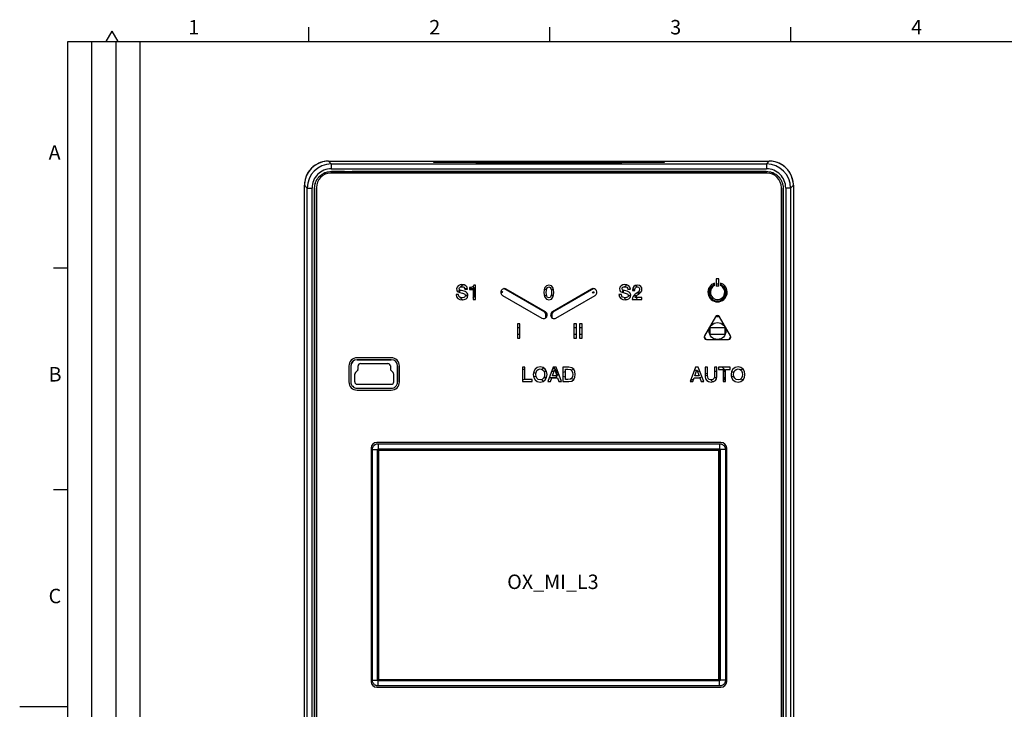
# Model space of a CAD drawing. Units: millimetres. Extents: x 0 to 420, y 0 to 297.
# Drawn here: x 0 to 204, y 148 to 292 of the extents above; entities that cross this region are included whole.
import ezdxf

# ---------------------------------------------------------------- set-up
doc = ezdxf.new("R2010")
doc.units = ezdxf.units.MM
doc.header["$LTSCALE"] = 23.1
doc.layers.get('0').update_dxf_attribs({"linetype": 'CONTINUOUS'})
for name, color, linetype in [('09_ROUNDS', 7, 'CONTINUOUS'), ('10_CHAMFER', 7, 'CONTINUOUS'), ('11_COSMETIC', 7, 'CONTINUOUS'), ('13_NOTES', 7, 'CONTINUOUS'), ('AXIS', 7, 'CONTINUOUS')]:
    doc.layers.add(name, color=color, linetype=linetype)
doc.styles.add('TEXTSTYLE_2', font='helveticaneue_medium.ttf')

msp = doc.modelspace()

# ---------------------------------------------------------------- linework, layer by layer
at = {"color": 2, "linetype": 'Continuous'}
for p, q in [((17.963, 287.045), (19.186, 289.163)), ((20.408, 287.045), (19.186, 289.163)), ((60, 287), (60, 290)), ((110, 287), (110, 290)), ((160, 287), (160, 290)), ((10, 10), (10, 287)), ((10, 287), (25, 287)), ((10, 10), (10, 287)), ((10, 287), (410, 287)), ((15, 52), (15, 287)), ((20, 52), (20, 287)), ((25, 10), (25, 287)), ((10, 240), (7, 240)), ((10, 194), (7, 194)), ((10, 149), (0, 149))]:
    msp.add_line(p, q, dxfattribs=at)
at = {"color": 9, "linetype": 'Continuous'}
for p, q in [((64.695, 260.088), (64.695, 260.083)), ((154.944, 260.088), (154.944, 260.083)), ((61.198, 256.592), (61.203, 256.592)), ((158.441, 256.592), (158.436, 256.592)), ((108.969, 230.869), (109.043, 230.996)), ((110.669, 230.869), (110.596, 230.996)), ((109.219, 230.436), (109.459, 230.436)), ((109.219, 229.967), (109.382, 229.967)), ((110.419, 230.436), (110.18, 230.436)), ((110.419, 229.967), (110.257, 229.967)), ((70.019, 221.019), (70.019, 221.017)), ((77.119, 221.019), (77.119, 221.017)), ((68.719, 219.719), (68.722, 219.719)), ((70.073, 218.748), (70.071, 218.75)), ((70.073, 218.748), (70.086, 218.742)), ((70.219, 219.719), (70.217, 219.719)), ((70.219, 219.101), (70.217, 219.101)), ((70.233, 219.706), (70.219, 219.719)), ((70.219, 219.101), (70.233, 219.096)), ((70.719, 220.219), (70.719, 220.222)), ((70.733, 220.206), (70.719, 220.219)), ((76.406, 220.206), (76.419, 220.219)), ((76.419, 220.219), (76.419, 220.222)), ((76.906, 219.706), (76.919, 219.719)), ((76.919, 219.101), (76.906, 219.096)), ((76.919, 219.719), (76.922, 219.719)), ((76.919, 219.101), (76.922, 219.101)), ((77.066, 218.748), (77.053, 218.742)), ((77.066, 218.748), (77.068, 218.75)), ((78.419, 219.719), (78.417, 219.719)), ((104.332, 219.108), (104.857, 218.946)), ((114.997, 219.018), (114.461, 218.856)), ((140.059, 218.903), (140.484, 218.778)), ((140.632, 218.734), (141.178, 218.573)), ((150.139, 219.067), (149.629, 218.917)), ((69.519, 217.987), (69.517, 217.987)), ((69.533, 217.982), (69.519, 217.987)), ((69.666, 218.341), (69.664, 218.343)), ((69.679, 218.335), (69.666, 218.341)), ((77.46, 218.335), (77.473, 218.341)), ((77.473, 218.341), (77.475, 218.343)), ((77.606, 217.982), (77.619, 217.987)), ((77.619, 217.987), (77.622, 217.987)), ((104.332, 216.814), (104.857, 216.964)), ((106.632, 218.396), (107.131, 218.242)), ((106.648, 217.475), (107.146, 217.617)), ((111.839, 218.064), (111.519, 217.967)), ((111.962, 217.743), (111.519, 217.867)), ((113.265, 218.495), (112.74, 218.336)), ((113.265, 217.38), (112.74, 217.527)), ((114.985, 216.9), (114.429, 217.055)), ((139.249, 216.794), (139.844, 216.968)), ((140.839, 217.261), (141.598, 217.484)), ((142.242, 218.261), (142.767, 218.106)), ((142.242, 217.674), (142.767, 217.828)), ((148.258, 218.514), (147.678, 218.343)), ((148.258, 217.42), (147.679, 217.591)), ((150.138, 216.867), (149.63, 217.017)), ((68.719, 216.419), (68.722, 216.419)), ((69.519, 216.419), (69.517, 216.419)), ((69.533, 216.432), (69.519, 216.419)), ((70.033, 215.932), (70.019, 215.919)), ((70.019, 215.919), (70.019, 215.917)), ((70.019, 215.119), (70.019, 215.122)), ((77.106, 215.932), (77.119, 215.919)), ((77.119, 215.919), (77.119, 215.917)), ((77.119, 215.119), (77.119, 215.122)), ((77.606, 216.432), (77.619, 216.419)), ((77.619, 216.419), (77.622, 216.419)), ((78.419, 216.419), (78.417, 216.419))]:
    msp.add_line(p, q, dxfattribs=at)
at = {"color": 7, "linetype": 'Continuous'}
for p, q in [((64.695, 260.088), (154.944, 260.088)), ((61.198, 100.343), (61.198, 256.592)), ((61.203, 256.592), (61.203, 100.343)), ((158.436, 100.343), (158.436, 256.592)), ((158.441, 256.592), (158.441, 100.343)), ((91.319, 234.952), (91.319, 235.504)), ((92.38, 235.768), (92.916, 235.768)), ((93.372, 235.768), (94.32, 235.768)), ((94.32, 235.768), (94.32, 234.367)), ((108.969, 230.869), (100.495, 235.762)), ((108.877, 235.668), (109.355, 235.668)), ((110.284, 235.668), (110.762, 235.668)), ((119.144, 235.762), (110.669, 230.869)), ((125.319, 234.899), (125.319, 235.398)), ((126.201, 235.668), (126.729, 235.668)), ((127.198, 235.668), (127.682, 235.668)), ((128.32, 235.025), (128.32, 234.52)), ((143.319, 234.267), (143.319, 235.668)), ((143.319, 235.668), (143.468, 235.668)), ((146.171, 235.668), (146.32, 235.668)), ((146.32, 235.668), (146.32, 234.267)), ((93.009, 234.367), (92.483, 234.367)), ((92.484, 234.342), (93.008, 234.342)), ((94.32, 234.367), (94.094, 234.367)), ((109.367, 234.267), (108.887, 234.267)), ((110.752, 234.267), (110.271, 234.267)), ((126.807, 234.267), (126.285, 234.267)), ((127.954, 234.267), (127.368, 234.267)), ((143.522, 234.267), (143.319, 234.267)), ((146.32, 234.267), (146.117, 234.267)), ((109.219, 229.967), (109.219, 230.436)), ((110.419, 230.436), (110.419, 229.967)), ((103.294, 227.668), (103.819, 227.668)), ((115.019, 227.668), (115.545, 227.668)), ((116.188, 227.668), (116.713, 227.668)), ((143.319, 226.267), (143.319, 227.668)), ((143.319, 227.668), (146.32, 227.668)), ((146.32, 227.668), (146.32, 226.267)), ((103.819, 226.267), (103.294, 226.267)), ((115.545, 226.267), (115.019, 226.267)), ((116.713, 226.267), (116.188, 226.267)), ((146.32, 226.267), (143.319, 226.267)), ((70.019, 221.019), (77.119, 221.019)), ((77.119, 221.017), (70.019, 221.017)), ((68.719, 219.719), (68.719, 216.419)), ((68.722, 219.719), (68.722, 216.419)), ((69.664, 218.343), (70.071, 218.75)), ((70.217, 219.101), (70.217, 219.719)), ((70.719, 220.222), (76.419, 220.222)), ((76.922, 219.719), (76.922, 219.101)), ((77.475, 218.343), (77.068, 218.75)), ((78.417, 219.719), (78.417, 216.419)), ((78.419, 216.419), (78.419, 219.719)), ((108.771, 218.668), (109.323, 218.668)), ((110.433, 218.668), (110.909, 218.668)), ((111.12, 218.668), (111.32, 218.668)), ((111.32, 218.668), (111.32, 218.093)), ((144.179, 218.668), (144.704, 218.668)), ((145.973, 218.668), (146.32, 218.668)), ((146.32, 218.668), (146.32, 217.267)), ((69.517, 216.419), (69.517, 217.987)), ((77.622, 216.419), (77.622, 217.987)), ((109.324, 217.267), (108.77, 217.267)), ((111.32, 217.267), (109.895, 217.267)), ((111.32, 217.66), (111.32, 217.267)), ((111.519, 217.867), (111.519, 217.967)), ((144.679, 217.267), (144.134, 217.267)), ((146.32, 217.267), (145.973, 217.267)), ((70.019, 215.917), (77.119, 215.917)), ((70.019, 215.122), (77.119, 215.122)), ((70.019, 215.119), (77.119, 215.119))]:
    msp.add_line(p, q, dxfattribs=at)
for centre, radius in [((100.019, 235.067), 0.15), ((119.019, 234.967), 0.15), ((144.819, 226.967), 1.75)]:
    msp.add_circle(centre, radius, dxfattribs=at)
for centre, radius, start, end in [((92.819, 234.967), 1.75, 156.41064, 177.29057), ((92.819, 234.967), 1.75, 114.63057, 138.41141), ((92.819, 234.967), 1.75, 316.78061, 44.11676), ((126.819, 234.967), 1.75, 162.82085, 179.94445), ((126.819, 234.967), 1.75, 117.01706, 137.04356), ((126.819, 234.967), 1.75, 41.11311, 57.2034), ((126.819, 234.967), 1.75, 350.3676, 9.71104), ((144.819, 234.967), 1.75, 110.05517, 69.94483), ((144.819, 234.967), 1.75, 81.78086, 98.21914), ((92.819, 234.967), 1.75, 214.21218, 240.10973), ((126.819, 234.967), 1.75, 217.92091, 238.95644), ((126.819, 234.967), 1.75, 304.00206, 324.27599), ((145.619, 233.567), 0.15, 325.06919, 274.80985), ((108.719, 230.436), 0.5, 0, 60), ((108.719, 229.967), 0.5, 327.22023, 360), ((110.919, 230.436), 0.5, 120, 180), ((110.919, 229.967), 0.5, 180, 212.77977), ((144.819, 226.967), 2.95, 81.10783, 98.89217), ((144.819, 226.967), 2.95, 201.26793, 216.14822), ((144.819, 226.967), 2.95, 323.85178, 338.73207), ((70.019, 219.719), 1.3, 90, 180), ((70.019, 219.719), 1.297, 90, 180), ((77.119, 219.719), 1.3, 0, 90), ((77.119, 219.719), 1.297, 0, 90), ((69.719, 219.101), 0.497, 314.99993, 0.00007), ((70.719, 219.719), 0.503, 89.99914, 180.00086), ((70.719, 219.719), 0.5, 89.99924, 180.00076), ((76.419, 219.719), 0.503, 359.99914, 90.00086), ((76.419, 219.719), 0.5, 359.99924, 90.00076), ((77.419, 219.101), 0.497, 179.99993, 225.00007), ((109.719, 217.967), 1.7, 125.25601, 141.21721), ((108.979, 219.207), 0.15, 150.02864, 305.24384), ((110.669, 219.287), 0.15, 249.3957, 25.66542), ((109.819, 217.967), 1.7, 0, 58.09545), ((144.869, 218.017), 1.7, 16.53754, 58.53531), ((70.019, 217.987), 0.503, 134.99993, 180.00007), ((77.119, 217.987), 0.503, 0.00003, 44.99997), ((144.769, 217.917), 1.7, 218.88862, 239.76136), ((144.869, 217.917), 1.7, 310.46993, 343.46246), ((70.019, 216.419), 1.3, 179.99969, 270.00031), ((70.019, 216.419), 1.297, 179.99972, 270.00028), ((70.019, 216.419), 0.503, 179.99914, 270.00086), ((70.019, 216.419), 0.5, 179.99924, 270.00076), ((77.119, 216.419), 1.3, 269.99969, 0.00031), ((77.119, 216.419), 1.297, 269.99972, 0.00028), ((77.119, 216.419), 0.503, 269.99914, 0.00086), ((77.119, 216.419), 0.5, 269.99924, 0.00076)]:
    msp.add_arc(centre, radius, start, end, dxfattribs=at)
at = {"color": 9, "linetype": 'Continuous'}
for centre, start, end in [((69.719, 219.101), 314.99993, 0.00007), ((77.419, 219.101), 179.99993, 225.00007), ((70.019, 217.987), 135.00062, 179.99938), ((77.119, 217.987), 0.00062, 44.99938)]:
    msp.add_arc(centre, 0.5, start, end, dxfattribs=at)
at = {"color": 7, "linetype": 'Continuous'}
for points, knots in [([(61.198, 256.592), (61.198, 256.82), (61.233, 257.164), (61.344, 257.609), (61.459, 257.932), (61.606, 258.243), (61.783, 258.538), (61.988, 258.814), (62.219, 259.068), (62.473, 259.299), (62.749, 259.504), (63.043, 259.681), (63.354, 259.827), (63.678, 259.943), (64.122, 260.054), (64.466, 260.088), (64.695, 260.088)], [0, 0, 0, 0, 0.1249749, 0.187521, 0.2500428, 0.3125332, 0.3750081, 0.4374963, 0.5, 0.5625037, 0.6249919, 0.6874668, 0.7499572, 0.812479, 0.8750251, 1, 1, 1, 1]), ([(61.203, 256.592), (61.203, 256.82), (61.238, 257.163), (61.349, 257.607), (61.464, 257.93), (61.61, 258.24), (61.787, 258.535), (61.992, 258.81), (62.222, 259.064), (62.476, 259.295), (62.752, 259.5), (63.046, 259.676), (63.357, 259.823), (63.68, 259.938), (64.123, 260.049), (64.467, 260.083), (64.695, 260.083)], [0, 0, 0, 0, 0.1248864, 0.1874058, 0.2499251, 0.3124437, 0.3749618, 0.4374807, 0.5, 0.5625193, 0.6250382, 0.6875563, 0.7500749, 0.8125942, 0.8751136, 1, 1, 1, 1]), ([(154.944, 260.088), (155.173, 260.088), (155.517, 260.054), (155.961, 259.943), (156.285, 259.827), (156.596, 259.681), (156.89, 259.504), (157.166, 259.299), (157.42, 259.068), (157.651, 258.814), (157.856, 258.538), (158.033, 258.243), (158.18, 257.932), (158.295, 257.609), (158.406, 257.164), (158.441, 256.82), (158.441, 256.592)], [0, 0, 0, 0, 0.1249749, 0.187521, 0.2500428, 0.3125332, 0.3750081, 0.4374963, 0.5, 0.5625037, 0.6249919, 0.6874668, 0.7499572, 0.812479, 0.8750251, 1, 1, 1, 1]), ([(154.944, 260.083), (155.172, 260.083), (155.516, 260.049), (155.959, 259.938), (156.282, 259.823), (156.593, 259.676), (156.887, 259.5), (157.163, 259.295), (157.417, 259.064), (157.647, 258.81), (157.852, 258.535), (158.029, 258.24), (158.175, 257.93), (158.29, 257.607), (158.401, 257.163), (158.436, 256.82), (158.436, 256.592)], [0, 0, 0, 0, 0.1248864, 0.1874058, 0.2499251, 0.3124437, 0.3749618, 0.4374807, 0.5, 0.5625193, 0.6250382, 0.6875563, 0.7500749, 0.8125942, 0.8751136, 1, 1, 1, 1])]:
    msp.add_open_spline(points, degree=3, knots=knots, dxfattribs=at)
at = {"layer": '09_ROUNDS', "color": 9, "linetype": 'Continuous'}
for p, q in [((64.077, 262.206), (64.077, 262.206)), ((64.077, 262.206), (64.661, 261.622)), ((64.661, 261.622), (64.661, 260.623)), ((64.661, 261.622), (154.978, 261.622)), ((86.277, 262.133), (86.28, 262.025)), ((95.572, 261.725), (95.57, 261.725)), ((99.819, 261.643), (99.819, 261.994)), ((99.819, 261.994), (119.819, 261.994)), ((99.819, 261.657), (119.819, 261.657)), ((119.819, 261.643), (99.819, 261.643)), ((119.819, 261.643), (119.819, 261.994)), ((124.069, 261.725), (124.068, 261.725)), ((133.362, 262.133), (133.359, 262.025)), ((155.562, 262.206), (154.978, 261.622)), ((154.978, 261.622), (154.978, 260.623)), ((155.562, 262.206), (155.562, 262.206)), ((64.661, 260.623), (154.978, 260.623)), ((59.08, 257.209), (59.664, 256.625)), ((59.08, 257.209), (59.08, 257.209)), ((59.664, 100.309), (59.664, 256.625)), ((59.664, 256.625), (60.664, 256.625)), ((60.664, 100.309), (60.664, 256.625)), ((158.975, 256.625), (158.975, 100.309)), ((159.975, 256.625), (158.975, 256.625)), ((160.559, 257.209), (159.975, 256.625)), ((159.975, 256.625), (159.975, 100.309)), ((160.559, 257.209), (160.559, 257.209)), ((74.526, 202.36), (74.519, 202.367)), ((74.526, 154.574), (74.526, 202.36)), ((145.112, 202.36), (74.526, 202.36)), ((145.112, 202.36), (145.119, 202.367)), ((145.112, 154.574), (145.112, 202.36)), ((74.426, 202.26), (74.419, 202.267)), ((74.426, 202.26), (74.426, 154.674)), ((74.426, 202.26), (145.212, 202.26)), ((145.212, 202.26), (145.219, 202.267)), ((145.212, 154.674), (145.212, 202.26)), ((74.426, 154.674), (74.419, 154.667)), ((74.426, 154.674), (145.212, 154.674)), ((74.526, 154.574), (74.519, 154.567)), ((74.526, 154.574), (145.112, 154.574)), ((145.112, 154.574), (145.119, 154.567)), ((145.212, 154.674), (145.219, 154.667))]:
    msp.add_line(p, q, dxfattribs=at)
at = {"layer": '09_ROUNDS', "color": 7, "linetype": 'Continuous'}
for p, q in [((64.077, 262.206), (155.562, 262.206)), ((85.778, 262.115), (85.78, 262.041)), ((85.778, 262.115), (85.778, 262.043)), ((133.362, 262.133), (86.277, 262.133)), ((86.278, 262.025), (133.361, 262.025)), ((119.819, 261.646), (99.819, 261.646)), ((133.861, 262.115), (133.859, 262.041)), ((133.861, 262.043), (133.861, 262.115)), ((155.069, 259.717), (64.569, 259.717)), ((59.08, 99.725), (59.08, 257.209)), ((61.569, 256.717), (61.569, 100.217)), ((158.069, 100.217), (158.069, 256.717)), ((160.559, 257.209), (160.559, 99.725)), ((74.319, 202.367), (74.319, 154.567)), ((145.22, 202.467), (74.419, 202.467)), ((145.119, 202.367), (74.519, 202.367)), ((145.319, 154.567), (145.319, 202.367)), ((74.419, 202.267), (74.419, 154.667)), ((145.219, 154.667), (145.219, 202.267)), ((74.419, 154.467), (145.22, 154.467)), ((74.519, 154.567), (145.119, 154.567))]:
    msp.add_line(p, q, dxfattribs=at)
for points in [[(64.077, 262.206), (63.8, 262.199), (63.509, 262.174), (63.22, 262.132), (62.934, 262.074), (62.652, 261.999), (62.375, 261.908), (62.104, 261.8), (61.839, 261.677), (61.582, 261.539), (61.333, 261.386), (61.094, 261.219), (60.865, 261.038), (60.648, 260.844), (60.441, 260.638), (60.247, 260.42), (60.067, 260.191), (59.899, 259.952), (59.747, 259.703), (59.608, 259.446), (59.486, 259.182), (59.378, 258.91), (59.287, 258.633), (59.212, 258.351), (59.154, 258.065), (59.112, 257.776), (59.088, 257.485), (59.08, 257.209)], [(160.559, 257.209), (160.551, 257.486), (160.526, 257.777), (160.485, 258.066), (160.426, 258.352), (160.351, 258.634), (160.26, 258.912), (160.153, 259.183), (160.03, 259.448), (159.892, 259.705), (159.739, 259.953), (159.571, 260.192), (159.391, 260.421), (159.197, 260.639), (158.99, 260.845), (158.772, 261.039), (158.543, 261.22), (158.304, 261.387), (158.056, 261.54), (157.799, 261.678), (157.534, 261.801), (157.263, 261.908), (156.985, 261.999), (156.703, 262.074), (156.417, 262.133), (156.128, 262.174), (155.837, 262.199), (155.562, 262.206)]]:
    msp.add_lwpolyline(points, dxfattribs=at)
at = {"layer": '09_ROUNDS', "color": 9, "linetype": 'Continuous'}
for centre, radius, start, end in [((64.076, 257.21), 4.996, 93.33621, 176.70161), ((64.662, 256.625), 4.997, 90.00568, 179.99432), ((64.078, 257.203), 5.004, 90.00459, 93.34568), ((99.799, 171.007), 90.65, 89.9871, 90.68968), ((119.824, 168.382), 93.275, 89.32009, 90.00302), ((154.977, 256.625), 4.997, 0.00568, 89.99432), ((155.561, 257.203), 5.004, 86.69208, 89.99542), ((155.563, 257.21), 4.996, 3.33621, 86.70161), ((64.66, 256.626), 3.997, 89.98609, 180.01391), ((154.979, 256.626), 3.997, 359.9861, 90.0139), ((64.084, 257.209), 5.004, 176.69208, 179.99542), ((155.555, 257.209), 5.004, 0.00459, 3.34568), ((74.527, 202.26), 0.1, 90.02094, 179.97906), ((145.112, 202.26), 0.1, 0.02094, 89.97906), ((74.527, 154.674), 0.1, 180.02096, 269.97904), ((145.112, 154.674), 0.1, 270.02096, 359.97904)]:
    msp.add_arc(centre, radius, start, end, dxfattribs=at)
at = {"layer": '09_ROUNDS', "color": 7, "linetype": 'Continuous'}
for centre, start, end in [((64.569, 256.717), 90, 180), ((155.069, 256.717), 0, 90)]:
    msp.add_arc(centre, 3, start, end, dxfattribs=at)
for centre, major_axis, ratio, start_param, end_param in [((86.278, 262.115), (0.5, 0), 0.0349633, 1.5732338, 3.1415956), ((86.278, 262.043), (0.5, 0), 0.0348782, -3.1415927, -1.5707963), ((133.361, 262.043), (0.5, 0), 0.0348782, -1.5707963, 0), ((133.361, 262.115), (0.5, 0), 0.0349633, -0.000003, 1.5683589), ((74.42, 202.367), (0.0712, -0.0712), 0.9924325, 2.3599926, 3.9231927), ((74.519, 202.267), (-0.0707, 0.0707), 0.9996955, -0.7852459, 0.7852459), ((145.119, 202.267), (0.0707, 0.0707), 0.9996955, -0.7852459, 0.7852459), ((145.219, 202.367), (-0.0712, -0.0712), 0.9924325, 2.3599926, 3.9231927), ((74.42, 154.567), (0.0712, 0.0712), 0.9924325, 2.3599926, 3.9231927), ((74.519, 154.667), (0.0707, 0.0707), 0.9996955, 2.3563468, 3.9268385), ((145.119, 154.667), (0.0707, -0.0707), 0.9996955, -0.7852459, 0.7852459), ((145.219, 154.567), (-0.0712, 0.0712), 0.9924325, 2.3599926, 3.9231927)]:
    msp.add_ellipse(centre, major_axis=major_axis, ratio=ratio, start_param=start_param, end_param=end_param, dxfattribs=at)
at = {"layer": '09_ROUNDS', "color": 9, "linetype": 'Continuous'}
for points, knots in [([(95.57, 261.725), (95.513, 261.728), (95.407, 261.734), (95.257, 261.745), (95.128, 261.755), (95.033, 261.765), (94.968, 261.772), (94.927, 261.778), (94.892, 261.784), (94.862, 261.789), (94.837, 261.795), (94.82, 261.8), (94.81, 261.804), (94.804, 261.807), (94.799, 261.81), (94.796, 261.813), (94.794, 261.816), (94.793, 261.82), (94.796, 261.825), (94.801, 261.828), (94.809, 261.832), (94.822, 261.837), (94.842, 261.843), (94.868, 261.849), (94.899, 261.854), (94.936, 261.86), (94.978, 261.866), (95.025, 261.871), (95.078, 261.877), (95.159, 261.884), (95.273, 261.893), (95.424, 261.904), (95.596, 261.914), (95.786, 261.923), (95.994, 261.932), (96.219, 261.941), (96.46, 261.949), (96.81, 261.959), (97.279, 261.97), (97.873, 261.981), (98.502, 261.988), (99.155, 261.993), (99.597, 261.994), (99.819, 261.994)], [0, 0, 0, 0, 0.0291152, 0.05487, 0.0771533, 0.0958717, 0.1038703, 0.1109518, 0.117111, 0.1223451, 0.126655, 0.130048, 0.1314071, 0.1325477, 0.1334795, 0.134221, 0.1348089, 0.1353152, 0.1364771, 0.1372998, 0.1383225, 0.1410154, 0.1446104, 0.1491247, 0.1545639, 0.1609278, 0.168213, 0.1764139, 0.185523, 0.1955315, 0.2182043, 0.2443371, 0.2738171, 0.3065156, 0.3422889, 0.3809793, 0.4224159, 0.4664152, 0.5613119, 0.6639887, 0.7726254, 0.8852954, 1, 1, 1, 1]), ([(99.819, 261.643), (99.402, 261.643), (98.594, 261.646), (97.446, 261.662), (96.571, 261.683), (95.963, 261.705), (95.696, 261.718), (95.572, 261.725)], [0, 0, 0, 0, 0.2945988, 0.5706607, 0.810822, 0.91261, 1, 1, 1, 1]), ([(119.819, 261.994), (120.042, 261.994), (120.484, 261.993), (121.136, 261.988), (121.766, 261.981), (122.36, 261.97), (122.829, 261.959), (123.179, 261.949), (123.42, 261.941), (123.645, 261.932), (123.853, 261.923), (124.043, 261.914), (124.214, 261.904), (124.366, 261.893), (124.48, 261.884), (124.561, 261.877), (124.614, 261.871), (124.661, 261.866), (124.703, 261.86), (124.74, 261.854), (124.771, 261.849), (124.797, 261.843), (124.817, 261.837), (124.83, 261.832), (124.838, 261.828), (124.843, 261.825), (124.846, 261.82), (124.845, 261.816), (124.843, 261.813), (124.84, 261.81), (124.835, 261.807), (124.829, 261.804), (124.819, 261.8), (124.802, 261.795), (124.777, 261.789), (124.747, 261.784), (124.712, 261.778), (124.671, 261.772), (124.606, 261.765), (124.511, 261.755), (124.382, 261.745), (124.232, 261.734), (124.126, 261.728), (124.069, 261.725)], [0, 0, 0, 0, 0.1147046, 0.2273746, 0.3360113, 0.4386881, 0.5335848, 0.5775842, 0.6190207, 0.6577111, 0.6934844, 0.7261829, 0.7556629, 0.7817957, 0.8044686, 0.814477, 0.8235861, 0.831787, 0.8390722, 0.8454362, 0.8508753, 0.8553897, 0.8589847, 0.8616776, 0.8627003, 0.863523, 0.8646849, 0.8651912, 0.8657791, 0.8665206, 0.8674524, 0.8685929, 0.8699521, 0.8733451, 0.8776549, 0.8828891, 0.8890483, 0.8961298, 0.9041284, 0.9228467, 0.94513, 0.9708848, 1, 1, 1, 1]), ([(124.068, 261.725), (123.944, 261.718), (123.677, 261.705), (123.069, 261.683), (122.194, 261.662), (121.045, 261.646), (120.237, 261.643), (119.819, 261.643)], [0, 0, 0, 0, 0.0873516, 0.1891152, 0.4292653, 0.7053541, 1, 1, 1, 1])]:
    msp.add_open_spline(points, degree=3, knots=knots, dxfattribs=at)
at = {"layer": '09_ROUNDS', "color": 7, "linetype": 'Continuous'}
for points, knots in [([(95.573, 261.739), (95.573, 261.739), (95.57, 261.739), (95.587, 261.737), (95.599, 261.736), (95.643, 261.733), (95.692, 261.729), (95.757, 261.725), (95.832, 261.721), (95.917, 261.716), (96.011, 261.712), (96.114, 261.707), (96.265, 261.701), (96.471, 261.693), (96.736, 261.685), (97.023, 261.677), (97.33, 261.67), (97.655, 261.664), (97.993, 261.658), (98.467, 261.652), (99.077, 261.647), (99.57, 261.646), (99.819, 261.646)], [0, 0, 0, 0, 0.0003378, 0.0012757, 0.0065165, 0.0156216, 0.0280152, 0.0432712, 0.0610686, 0.0811588, 0.103344, 0.1274619, 0.1533754, 0.2101274, 0.2727874, 0.3406615, 0.41312, 0.4895678, 0.569427, 0.6521279, 0.823786, 1, 1, 1, 1]), ([(119.819, 261.646), (120.065, 261.646), (120.55, 261.647), (121.262, 261.653), (121.938, 261.662), (122.557, 261.675), (123.031, 261.688), (123.367, 261.7), (123.58, 261.709), (123.762, 261.718), (123.906, 261.727), (124.004, 261.733), (124.053, 261.737), (124.067, 261.739)], [0, 0, 0, 0, 0.173367, 0.3424002, 0.5027788, 0.6501719, 0.78011, 0.8370079, 0.8875616, 0.9308382, 0.9655549, 0.9897354, 1, 1, 1, 1])]:
    msp.add_open_spline(points, degree=3, knots=knots, dxfattribs=at)
at = {"layer": '10_CHAMFER', "color": 7, "linetype": 'Continuous'}
for p, q in [((67.414, 260.083), (64.695, 260.083)), ((154.944, 260.083), (69.025, 260.083)), ((73.188, 154.531), (73.188, 202.403)), ((73.188, 202.403), (74.284, 202.403)), ((74.284, 154.531), (74.284, 202.403)), ((74.384, 203.598), (74.384, 202.502)), ((74.384, 203.598), (145.255, 203.598)), ((74.384, 202.502), (145.255, 202.502)), ((145.255, 203.598), (145.255, 202.502)), ((146.451, 202.403), (145.355, 202.403)), ((145.355, 202.403), (145.355, 154.531)), ((146.451, 202.403), (146.451, 154.531)), ((73.188, 154.531), (74.284, 154.531)), ((74.384, 153.336), (74.384, 154.432)), ((145.255, 154.432), (74.384, 154.432)), ((145.255, 153.336), (74.384, 153.336)), ((145.255, 153.336), (145.255, 154.432)), ((146.451, 154.531), (145.355, 154.531))]:
    msp.add_line(p, q, dxfattribs=at)
at = {"layer": '10_CHAMFER', "color": 9, "linetype": 'Continuous'}
for p, q in [((74.284, 202.403), (74.319, 202.367)), ((74.384, 202.502), (74.419, 202.467)), ((145.255, 202.502), (145.22, 202.467)), ((145.355, 202.403), (145.319, 202.367)), ((74.284, 154.531), (74.319, 154.567)), ((74.384, 154.432), (74.419, 154.467)), ((145.255, 154.432), (145.22, 154.467)), ((145.355, 154.531), (145.319, 154.567))]:
    msp.add_line(p, q, dxfattribs=at)
at = {"layer": '10_CHAMFER', "color": 7, "linetype": 'Continuous'}
for centre, radius, start, end in [((68.219, 256.967), 3.219, 104.50059, 121.25866), ((68.222, 455.999), 195.917, 269.76367, 269.99936), ((68.21, 459.334), 199.252, 270.00261, 270.23436), ((68.219, 256.967), 3.219, 58.74082, 75.49941), ((109.719, 217.867), 1.7, 215.5636, 231.457), ((109.819, 217.867), 1.7, 339.10576, 360)]:
    msp.add_arc(centre, radius, start, end, dxfattribs=at)
for points, knots in [([(73.188, 202.403), (73.188, 202.481), (73.2, 202.599), (73.238, 202.752), (73.291, 202.899), (73.383, 203.072), (73.508, 203.224), (73.623, 203.329), (73.749, 203.422), (73.922, 203.515), (74.148, 203.583), (74.305, 203.598), (74.384, 203.598)], [0, 0, 0, 0, 0.1254549, 0.1881112, 0.2506778, 0.3754481, 0.5000524, 0.562419, 0.6248071, 0.749578, 0.8746498, 1, 1, 1, 1]), ([(74.284, 202.403), (74.283, 202.416), (74.286, 202.444), (74.308, 202.479), (74.343, 202.5), (74.37, 202.503), (74.384, 202.502)], [0, 0, 0, 0, 0.2563313, 0.50005, 0.7437719, 1, 1, 1, 1]), ([(145.255, 203.598), (145.334, 203.598), (145.452, 203.587), (145.604, 203.549), (145.751, 203.496), (145.925, 203.403), (146.076, 203.279), (146.181, 203.163), (146.274, 203.038), (146.367, 202.864), (146.435, 202.638), (146.451, 202.481), (146.451, 202.403)], [0, 0, 0, 0, 0.1254549, 0.1881112, 0.2506778, 0.3754481, 0.5000524, 0.562419, 0.6248071, 0.749578, 0.8746498, 1, 1, 1, 1]), ([(145.255, 202.502), (145.269, 202.503), (145.296, 202.5), (145.331, 202.479), (145.353, 202.444), (145.356, 202.416), (145.355, 202.403)], [0, 0, 0, 0, 0.2563313, 0.50005, 0.7437719, 1, 1, 1, 1]), ([(74.384, 153.336), (74.305, 153.336), (74.187, 153.347), (74.035, 153.386), (73.888, 153.438), (73.714, 153.531), (73.563, 153.655), (73.458, 153.771), (73.365, 153.897), (73.272, 154.07), (73.204, 154.296), (73.188, 154.453), (73.188, 154.531)], [0, 0, 0, 0, 0.1254549, 0.1881112, 0.2506778, 0.3754481, 0.5000524, 0.562419, 0.6248071, 0.749578, 0.8746498, 1, 1, 1, 1]), ([(74.384, 154.432), (74.37, 154.431), (74.343, 154.434), (74.308, 154.455), (74.286, 154.49), (74.283, 154.518), (74.284, 154.531)], [0, 0, 0, 0, 0.2563313, 0.50005, 0.7437719, 1, 1, 1, 1]), ([(145.355, 154.531), (145.356, 154.518), (145.353, 154.49), (145.331, 154.455), (145.296, 154.434), (145.269, 154.431), (145.255, 154.432)], [0, 0, 0, 0, 0.2563313, 0.50005, 0.7437719, 1, 1, 1, 1]), ([(146.451, 154.531), (146.451, 154.453), (146.439, 154.335), (146.401, 154.183), (146.348, 154.035), (146.256, 153.862), (146.131, 153.71), (146.016, 153.605), (145.89, 153.512), (145.717, 153.42), (145.491, 153.351), (145.334, 153.336), (145.255, 153.336)], [0, 0, 0, 0, 0.1254549, 0.1881112, 0.2506778, 0.3754481, 0.5000524, 0.562419, 0.6248071, 0.749578, 0.8746498, 1, 1, 1, 1])]:
    msp.add_open_spline(points, degree=3, knots=knots, dxfattribs=at)
at = {"layer": '11_COSMETIC', "color": 7, "linetype": 'Continuous'}
for start, end in [(124.65616, 129.63487), (53.83997, 56.18575)]:
    msp.add_arc((109.819, 217.967), 1.45, start, end, dxfattribs=at)
at = {"layer": 'AXIS', "color": 7, "linetype": 'Continuous'}
for p, q in [((144.569, 237.767), (144.569, 236.267)), ((145.069, 237.767), (144.569, 237.767)), ((145.069, 236.267), (145.069, 237.767)), ((92.401, 235.631), (92.926, 235.631)), ((93.372, 235.971), (93.372, 235.593)), ((93.372, 235.593), (94.094, 235.593)), ((94.094, 235.593), (94.094, 233.517)), ((94.619, 236.458), (94.229, 236.458)), ((94.619, 233.517), (94.619, 236.458)), ((109.094, 230.967), (100.954, 235.667)), ((118.685, 235.667), (110.544, 230.967)), ((126.206, 235.631), (126.731, 235.631)), ((127.172, 235.383), (127.651, 235.383)), ((144.219, 236.392), (144.219, 236.925)), ((145.069, 236.267), (144.569, 236.267)), ((145.419, 236.925), (145.419, 236.392)), ((91.09, 234.517), (90.565, 234.517)), ((94.094, 233.517), (94.619, 233.517)), ((100.204, 234.368), (108.344, 229.668)), ((111.294, 229.668), (119.435, 234.368)), ((124.895, 234.517), (124.369, 234.517)), ((127.117, 233.517), (129.126, 233.517)), ((129.126, 233.946), (127.693, 233.946)), ((129.126, 233.517), (129.126, 233.946)), ((144.386, 229.92), (142.104, 225.967)), ((147.535, 225.967), (145.252, 229.92)), ((103.294, 228.467), (103.294, 225.467)), ((103.819, 228.467), (103.294, 228.467)), ((103.819, 225.467), (103.819, 228.467)), ((115.019, 228.467), (115.019, 225.467)), ((115.545, 228.467), (115.019, 228.467)), ((115.545, 225.467), (115.545, 228.467)), ((116.188, 228.467), (116.188, 225.467)), ((116.713, 228.467), (116.188, 228.467)), ((116.713, 225.467), (116.713, 228.467)), ((103.294, 225.467), (103.819, 225.467)), ((115.019, 225.467), (115.545, 225.467)), ((116.188, 225.467), (116.713, 225.467)), ((142.537, 225.217), (147.102, 225.217)), ((77.119, 221.417), (70.019, 221.417)), ((68.319, 219.717), (68.319, 216.417)), ((78.819, 216.417), (78.819, 219.717)), ((104.332, 219.467), (104.332, 216.467)), ((104.857, 219.467), (104.332, 219.467)), ((104.857, 216.921), (104.857, 219.467)), ((110.74, 219.467), (109.588, 216.467)), ((110.555, 217.66), (111.009, 218.95)), ((111.298, 219.467), (110.74, 219.467)), ((111.009, 218.95), (111.021, 218.95)), ((111.021, 218.95), (111.471, 217.66)), ((112.454, 216.467), (111.298, 219.467)), ((112.74, 219.467), (112.74, 216.467)), ((113.983, 219.467), (112.74, 219.467)), ((113.265, 216.896), (113.265, 219.038)), ((113.265, 219.038), (113.782, 219.038)), ((140.275, 219.467), (139.124, 216.467)), ((140.09, 217.66), (140.544, 218.95)), ((140.834, 219.467), (140.275, 219.467)), ((140.544, 218.95), (140.557, 218.95)), ((140.557, 218.95), (141.006, 217.66)), ((141.99, 216.467), (140.834, 219.467)), ((142.242, 219.467), (142.242, 217.547)), ((142.767, 219.467), (142.242, 219.467)), ((142.767, 217.719), (142.767, 219.467)), ((144.179, 219.467), (144.179, 217.719)), ((144.704, 219.467), (144.179, 219.467)), ((144.704, 217.547), (144.704, 219.467)), ((145.023, 219.467), (145.023, 219.013)), ((147.452, 219.467), (145.023, 219.467)), ((145.023, 219.013), (145.973, 219.013)), ((145.973, 219.013), (145.973, 216.467)), ((146.498, 216.467), (146.498, 219.013)), ((146.498, 219.013), (147.452, 219.013)), ((147.452, 219.013), (147.452, 219.467)), ((106.382, 216.921), (104.857, 216.921)), ((106.382, 216.467), (106.382, 216.921)), ((110.13, 216.467), (110.412, 217.261)), ((110.412, 217.261), (111.609, 217.261)), ((111.471, 217.66), (110.555, 217.66)), ((111.609, 217.261), (111.891, 216.467)), ((113.782, 216.896), (113.265, 216.896)), ((139.666, 216.467), (139.948, 217.261)), ((139.948, 217.261), (141.145, 217.261)), ((141.006, 217.66), (140.09, 217.66)), ((141.145, 217.261), (141.427, 216.467)), ((70.019, 214.717), (77.119, 214.717)), ((104.332, 216.467), (106.382, 216.467)), ((109.588, 216.467), (110.13, 216.467)), ((111.891, 216.467), (112.454, 216.467)), ((112.74, 216.467), (113.983, 216.467)), ((139.124, 216.467), (139.666, 216.467)), ((141.427, 216.467), (141.99, 216.467)), ((145.973, 216.467), (146.498, 216.467)), ((72.919, 202.667), (72.919, 154.267)), ((145.519, 203.867), (74.119, 203.867)), ((146.719, 154.267), (146.719, 202.667)), ((74.119, 153.067), (145.519, 153.067))]:
    msp.add_line(p, q, dxfattribs=at)
for centre, radius, start, end in [((100.579, 235.017), 0.75, 60, 240), ((119.06, 235.017), 0.75, 300, 120), ((144.819, 235.017), 2, 107.4576, 72.5424), ((144.819, 235.017), 1.5, 113.57818, 66.42182), ((108.719, 230.317), 0.75, 240, 60), ((110.919, 230.317), 0.75, 120, 300), ((144.819, 229.67), 0.5, 30, 150), ((142.537, 225.717), 0.5, 150, 270), ((147.102, 225.717), 0.5, 270, 30), ((70.019, 219.717), 1.7, 90, 180), ((77.119, 219.717), 1.7, 0, 90), ((70.019, 216.417), 1.7, 180, 270), ((77.119, 216.417), 1.7, 270, 360), ((74.119, 202.667), 1.2, 90, 180), ((145.519, 202.667), 1.2, 0, 90), ((74.119, 154.267), 1.2, 180, 270), ((145.519, 154.267), 1.2, 270, 360)]:
    msp.add_arc(centre, radius, start, end, dxfattribs=at)
for points in [[(91.775, 236.588), (91.233, 236.588), (90.678, 236.307), (90.678, 235.706)], [(90.678, 235.706), (90.678, 235.395), (90.83, 235.084), (91.342, 234.945)], [(91.204, 235.769), (91.204, 236.072), (91.51, 236.16), (91.754, 236.16)], [(91.561, 235.383), (91.346, 235.441), (91.204, 235.559), (91.204, 235.769)], [(92.426, 235.151), (92.271, 235.198), (91.607, 235.37), (91.561, 235.383)], [(91.754, 236.16), (92.115, 236.16), (92.376, 236.017), (92.401, 235.631)], [(92.926, 235.631), (92.926, 236.257), (92.401, 236.588), (91.775, 236.588)], [(93.01, 234.387), (93.01, 234.698), (92.821, 235.034), (92.426, 235.151)], [(94.229, 236.458), (94.157, 236.105), (93.775, 235.967), (93.372, 235.971)], [(109.819, 236.517), (108.975, 236.517), (108.803, 235.656), (108.803, 234.988)], [(108.803, 234.988), (108.803, 234.32), (108.975, 233.458), (109.819, 233.458)], [(109.282, 234.988), (109.282, 235.601), (109.399, 236.118), (109.819, 236.118)], [(109.819, 233.857), (109.399, 233.857), (109.282, 234.374), (109.282, 234.988)], [(110.836, 234.988), (110.836, 235.656), (110.664, 236.517), (109.819, 236.517)], [(109.819, 236.118), (110.24, 236.118), (110.357, 235.601), (110.357, 234.988)], [(109.819, 233.458), (110.664, 233.458), (110.836, 234.32), (110.836, 234.988)], [(110.357, 234.988), (110.357, 234.374), (110.24, 233.857), (109.819, 233.857)], [(125.58, 236.588), (125.038, 236.588), (124.483, 236.307), (124.483, 235.706)], [(124.483, 235.706), (124.483, 235.395), (124.634, 235.084), (125.146, 234.945)], [(125.008, 235.769), (125.008, 236.072), (125.315, 236.16), (125.559, 236.16)], [(125.365, 235.383), (125.151, 235.441), (125.008, 235.559), (125.008, 235.769)], [(126.231, 235.151), (126.075, 235.198), (125.411, 235.37), (125.365, 235.383)], [(125.559, 236.16), (125.92, 236.16), (126.18, 236.017), (126.206, 235.631)], [(126.731, 235.631), (126.731, 236.257), (126.206, 236.588), (125.58, 236.588)], [(126.815, 234.387), (126.815, 234.698), (126.626, 235.034), (126.231, 235.151)], [(128.185, 236.517), (127.529, 236.517), (127.172, 236.034), (127.172, 235.383)], [(127.651, 235.383), (127.664, 235.794), (127.777, 236.118), (128.155, 236.118)], [(128.651, 235.597), (128.643, 235.139), (128.147, 234.908), (127.759, 234.638)], [(128.155, 236.118), (128.567, 236.118), (128.655, 235.807), (128.651, 235.597)], [(129.13, 235.614), (129.13, 235.992), (128.903, 236.517), (128.185, 236.517)], [(128.474, 234.623), (128.811, 234.857), (129.13, 235.147), (129.13, 235.614)], [(90.565, 234.517), (90.577, 233.773), (91.132, 233.446), (91.817, 233.446)], [(91.851, 233.874), (91.43, 233.874), (91.09, 234.055), (91.09, 234.517)], [(91.342, 234.945), (91.754, 234.832), (92.027, 234.778), (92.237, 234.698)], [(91.817, 233.446), (92.414, 233.446), (93.01, 233.715), (93.01, 234.387)], [(92.485, 234.328), (92.485, 234.101), (92.313, 233.874), (91.851, 233.874)], [(92.237, 234.698), (92.359, 234.652), (92.485, 234.559), (92.485, 234.328)], [(124.369, 234.517), (124.382, 233.773), (124.937, 233.446), (125.622, 233.446)], [(125.655, 233.874), (125.235, 233.874), (124.895, 234.055), (124.895, 234.517)], [(125.146, 234.945), (125.559, 234.832), (125.832, 234.778), (126.042, 234.698)], [(125.622, 233.446), (126.218, 233.446), (126.815, 233.715), (126.815, 234.387)], [(126.29, 234.328), (126.29, 234.101), (126.117, 233.874), (125.655, 233.874)], [(126.042, 234.698), (126.164, 234.652), (126.29, 234.559), (126.29, 234.328)], [(127.759, 234.638), (127.369, 234.366), (127.122, 234), (127.117, 233.517)], [(127.693, 233.946), (127.777, 234.206), (128.134, 234.387), (128.474, 234.623)], [(108.021, 219.538), (107.122, 219.538), (106.584, 218.824), (106.584, 217.967)], [(107.109, 217.967), (107.109, 218.543), (107.378, 219.11), (108.021, 219.11)], [(109.458, 217.967), (109.458, 218.824), (108.92, 219.538), (108.021, 219.538)], [(108.021, 219.11), (108.664, 219.11), (108.933, 218.543), (108.933, 217.967)], [(113.782, 219.038), (114.605, 219.038), (114.782, 218.568), (114.782, 217.967)], [(115.307, 217.967), (115.307, 218.795), (114.908, 219.467), (113.983, 219.467)], [(149.078, 219.538), (148.179, 219.538), (147.641, 218.824), (147.641, 217.967)], [(148.166, 217.967), (148.166, 218.543), (148.435, 219.11), (149.078, 219.11)], [(150.515, 217.967), (150.515, 218.824), (149.977, 219.538), (149.078, 219.538)], [(149.078, 219.11), (149.721, 219.11), (149.99, 218.543), (149.99, 217.967)], [(106.584, 217.967), (106.584, 217.11), (107.122, 216.396), (108.021, 216.396)], [(108.021, 216.824), (107.378, 216.824), (107.109, 217.391), (107.109, 217.967)], [(108.933, 217.967), (108.933, 217.391), (108.664, 216.824), (108.021, 216.824)], [(108.021, 216.396), (108.92, 216.396), (109.458, 217.11), (109.458, 217.967)], [(114.782, 217.967), (114.782, 217.366), (114.605, 216.896), (113.782, 216.896)], [(113.983, 216.467), (114.908, 216.467), (115.307, 217.139), (115.307, 217.967)], [(142.242, 217.547), (142.242, 216.778), (142.733, 216.396), (143.473, 216.396)], [(143.473, 216.849), (142.792, 216.849), (142.767, 217.316), (142.767, 217.719)], [(144.179, 217.719), (144.179, 217.316), (144.154, 216.849), (143.473, 216.849)], [(143.473, 216.396), (144.212, 216.396), (144.704, 216.778), (144.704, 217.547)], [(147.641, 217.967), (147.641, 217.11), (148.179, 216.396), (149.078, 216.396)], [(149.078, 216.824), (148.435, 216.824), (148.166, 217.391), (148.166, 217.967)], [(149.99, 217.967), (149.99, 217.391), (149.721, 216.824), (149.078, 216.824)], [(149.078, 216.396), (149.977, 216.396), (150.515, 217.11), (150.515, 217.967)]]:
    msp.add_open_spline(points, degree=3, dxfattribs=at)

# ---------------------------------------------------------------- texts
at = {"color": 2, "linetype": 'Continuous', "char_height": 3, "attachment_point": 1, "line_spacing_factor": 0.9, "style": 'TEXTSTYLE_2'}
for s, insert, width in [('1', (35, 291.5), 2.33955), ('2', (85, 291.5), 2.33955), ('3', (135, 291.5), 2.33955), ('4', (185, 291.5), 2.33955), ('A', (6, 265.5), 2.84328), ('B', (6, 219.5), 2.95522), ('C', (6, 173.5), 3.03358)]:
    msp.add_mtext(s, dxfattribs=dict(at, insert=insert, width=width))
at = {"layer": '13_NOTES', "color": 2, "linetype": 'Continuous', "insert": (101.169, 176.45), "char_height": 3, "width": 27.92045, "attachment_point": 1, "line_spacing_factor": 0.9}
msp.add_mtext('OX_MI_L3', dxfattribs=at)

doc.saveas('drawing.dxf')
